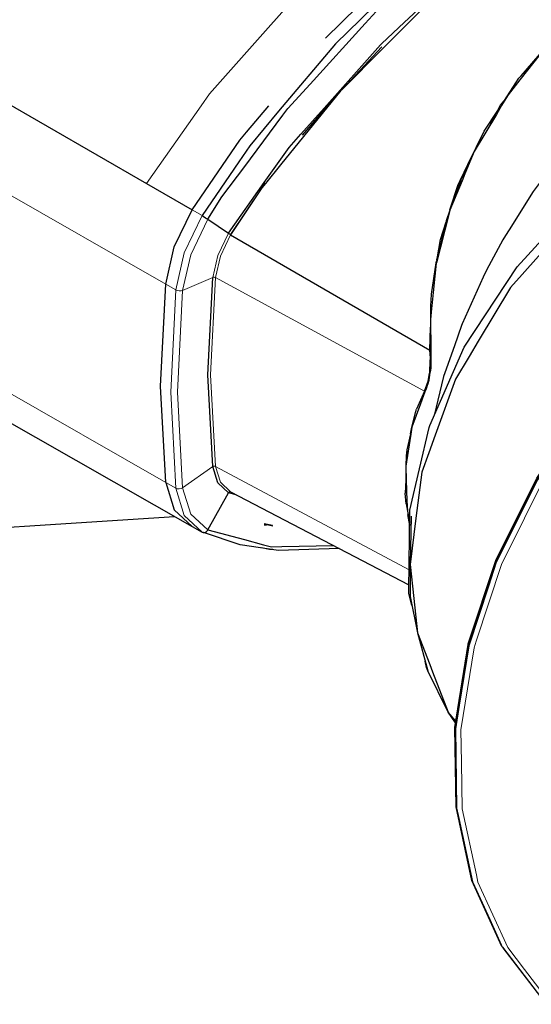
# Model space of a CAD drawing. Units: millimetres. Extents: x 243 to 1480, y 103 to 803.
# Drawn here: x 1238 to 1290, y 199 to 300 of the extents above; entities that cross this region are included whole.
import ezdxf

# ---------------------------------------------------------------- set-up
doc = ezdxf.new("R2010")
doc.units = ezdxf.units.MM
doc.linetypes.add('0.15mmDimensionLine', pattern=[0])
doc.linetypes.add('0.30mmSolid', pattern=[0])
doc.layers.add('Base', color=172, linetype='0.30mmSolid', lineweight=0)

# ---------------------------------------------------------------- blocks, each defined once
blk = doc.blocks.new('G.P.L')
at = {"layer": 'Base', "color": 7, "linetype": '0.30mmSolid', "lineweight": 30}
for p, q in [((3041.91, 3839.78), (3186.93, 3756.02)), ((3307.99, 3826.42), (3287.53, 3804.42)), ((3286.92, 3803.81), (3267.03, 3780.95)), ((3369.05, 3796.28), (3371.54, 3799.42)), ((3363.88, 3786.59), (3369.05, 3796.28)), ((3348.45, 3757.67), (3352.3, 3764.89)), ((3186.93, 3756.02), (3210.33, 3742.51)), ((3348.67, 3757.62), (3342.94, 3742.34)), ((3348.45, 3757.67), (3347.55, 3754.65)), ((3348.45, 3757.67), (3348.45, 3757.67)), ((3218.44, 3737.69), (3229.01, 3730.42)), ((3230.17, 3729.71), (3332.72, 3670.25)), ((3370.19, 3727.03), (3361.78, 3711.46)), ((3332.72, 3670.25), (3332.94, 3682.13)), ((3041.91, 3675.69), (3210.33, 3579.67)), ((3333.14, 3664.77), (3333.11, 3667.59)), ((3333.13, 3661.91), (3333.14, 3664.77)), ((3331.1, 3651.72), (3331.79, 3653.74)), ((3332.2, 3654.86), (3332.01, 3654.28)), ((3329.83, 3649.26), (3325.76, 3639.89)), ((3329.97, 3649.09), (3330.71, 3650.58)), ((3218.44, 3577.84), (3229.01, 3597.01)), ((3233.06, 3595.97), (3229.01, 3597.01)), ((3230.17, 3597.48), (3321.9, 3549.64)), ((3320.53, 3591.28), (3320.02, 3596.71)), ((3322.32, 3580.12), (3321.4, 3585.86)), ((3251.71, 3580.09), (3247.37, 3581.04)), ((3247.37, 3580.92), (3251.82, 3579.91)), ((3323.03, 3585), (3322.53, 3560.05)), ((3210.33, 3579.67), (3215.49, 3576.68)), ((3216.38, 3576.42), (3216.04, 3576.52)), ((3247.36, 3580.55), (3248.7, 3580.22)), ((3345.99, 3479.49), (3342.12, 3484.11))]:
    blk.add_line(p, q, dxfattribs=at)
at = {"layer": 'Base', "color": 7, "linetype": '0.15mmDimensionLine', "lineweight": 15}
for p, q in [((3028.14, 3800.87), (3196.79, 3704.26)), ((3210.33, 3742.51), (3215.49, 3739.53)), ((3205.46, 3701.03), (3220.98, 3707.72)), ((3222.35, 3707.64), (3329.83, 3649.26)), ((3196.79, 3704.26), (3201.95, 3701.28)), ((3028.14, 3698.68), (3196.79, 3602.27)), ((3205.46, 3599.51), (3220.98, 3610.42)), ((3222.35, 3610.53), (3322, 3557.32)), ((3196.79, 3602.27), (3201.95, 3599.29))]:
    blk.add_line(p, q, dxfattribs=at)
at = {"layer": 'Base', "color": 7, "linetype": '0.30mmSolid', "lineweight": 30}
for points in [[(3218.44, 3737.69), (3225.72, 3749.11), (3237.44, 3764.83), (3240.37, 3768.75), (3257.05, 3791.12), (3259.63, 3794.58), (3271.06, 3807.16), (3299.34, 3838.29), (3305.05, 3844.58)], [(3762.38, 4138.94), (3761.4, 4138.61), (3714.95, 4122.61), (3668.39, 4101), (3624.59, 4080.67), (3621.48, 4078.88), (3574.36, 4051.73), (3527.23, 4024.58), (3525.81, 4023.76), (3480.41, 3992.36), (3433.62, 3960), (3429.86, 3957.4), (3387.48, 3922.49), (3344.38, 3886.98), (3341.49, 3884.14), (3297.02, 3840.45), (3284.17, 3827.81)], [(3521.89, 3996.83), (3511.25, 3990.48), (3485.67, 3972.19), (3468.42, 3959.86), (3440.54, 3939.92), (3417.73, 3923.61), (3417, 3922.99), (3395.76, 3905.02), (3369.33, 3882.66), (3351.46, 3867.53), (3344.19, 3861.38), (3325.96, 3843.06), (3308.51, 3825.51), (3287.53, 3804.42), (3286.92, 3803.81), (3267.69, 3780.16), (3255.86, 3765.62), (3248.12, 3756.1), (3246.21, 3753.75), (3230.17, 3729.71)], [(3229.01, 3730.42), (3247.49, 3756.51), (3249.17, 3758.89), (3260.32, 3774.62), (3266.37, 3781.42), (3278.22, 3794.75), (3307.24, 3827.38), (3307.9, 3828.12), (3319.37, 3838.82), (3350.77, 3868.1), (3371.9, 3887.81), (3372.77, 3888.62), (3394.89, 3906.06), (3408.17, 3916.52), (3439.76, 3941.42), (3444.54, 3945.19), (3454.3, 3952.88), (3484.88, 3973.46)], [(3279, 3830.79), (3312.47, 3863.68), (3339.21, 3889.96), (3357.19, 3904.77), (3406.29, 3945.22), (3424.69, 3960.38)], [(3412.68, 3846.16), (3396.92, 3830.79), (3392.73, 3826.7), (3379.02, 3809.42), (3372.9, 3801.69), (3369.59, 3796.16), (3366.86, 3791.58)], [(3284.17, 3827.81), (3254.81, 3793.23), (3240.06, 3775.41)], [(3370.65, 3798.29), (3378.5, 3810.18), (3379.54, 3811.38), (3391.59, 3825.25)], [(3210.33, 3742.51), (3234.89, 3778.4), (3238.32, 3782.47), (3249.75, 3796.05)], [(3323.42, 3538.92), (3321.9, 3545.28), (3321.86, 3546.95), (3322.42, 3587.94), (3332.36, 3630.54), (3332.71, 3631.59), (3350.3, 3671.78), (3377.49, 3713.26), (3412.27, 3751.01), (3453.02, 3782.94), (3477.91, 3797.71)], [(3481.75, 3795.49), (3457.87, 3781.4), (3456.36, 3780.21), (3447.36, 3773.12), (3415.03, 3747.67), (3412.26, 3745.48), (3396.93, 3728.18), (3380.08, 3709.16), (3374.21, 3702.54), (3357.57, 3674.92), (3352.86, 3667.11), (3345.76, 3655.32), (3335.35, 3626.53), (3332.06, 3617.44), (3328.48, 3607.54), (3325.52, 3583.87), (3322.53, 3560.05)], [(3343.01, 3742.52), (3347.21, 3755.46), (3348.25, 3757.62), (3352.2, 3765.78), (3360.54, 3782.99), (3367.92, 3794.17)], [(3423.54, 3798.08), (3422.33, 3796.73), (3408.37, 3781.05), (3404.79, 3777.03), (3403.4, 3775.47), (3388.43, 3755.45), (3385.83, 3751.96), (3373.48, 3732.28), (3371.61, 3729.29), (3370.19, 3727.03)], [(3366.86, 3791.58), (3355.46, 3772.49), (3350.69, 3761.01), (3349.24, 3757.5), (3342.94, 3742.34), (3342.38, 3740.16), (3336.01, 3715.27), (3335.97, 3715.13), (3334.38, 3699.96), (3333.66, 3693.05), (3333.51, 3691.68), (3332.92, 3686.07), (3333.16, 3670.43)], [(3240.06, 3775.41), (3234.46, 3767.24), (3215.49, 3739.53)], [(3247.92, 3756.27), (3246.21, 3753.75), (3230.1, 3729.75)], [(3196.79, 3704.26), (3201.18, 3723.42), (3210.33, 3742.51)], [(3215.49, 3739.53), (3216.04, 3739.2), (3216.25, 3739.08), (3217.08, 3738.57), (3217.24, 3738.47), (3217.85, 3738.08), (3218.25, 3737.82), (3218.44, 3737.69)], [(3342.94, 3742.34), (3341.12, 3736.83), (3335.92, 3715.3)], [(3336.28, 3716.87), (3336.55, 3718.4), (3338.08, 3727.32), (3341.01, 3736.37)], [(3229.01, 3730.42), (3229.18, 3730.31), (3229.24, 3730.27), (3229.54, 3730.08), (3229.87, 3729.88), (3230.1, 3729.75), (3230.17, 3729.71)], [(3336.36, 3717.11), (3335.78, 3715.17), (3333.25, 3699.17)], [(3369.98, 3363.17), (3369.76, 3363.64), (3354.31, 3397.58), (3346.15, 3435.5), (3345.48, 3476.31), (3352.33, 3518.85), (3352.41, 3519.2), (3366.57, 3562.21), (3387.64, 3604.52), (3415.04, 3644.93), (3447.97, 3682.3), (3485.5, 3715.56)], [(3220.98, 3610.42), (3218.48, 3657.64), (3220.98, 3707.72)], [(3361.78, 3711.46), (3360.13, 3707.82), (3349.25, 3683.93), (3348.95, 3683.07), (3345.29, 3672.61), (3340.4, 3658.58), (3339.74, 3656.69), (3334.92, 3636.64)], [(3196.79, 3602.27), (3194.17, 3651.76), (3196.79, 3704.26)], [(3333.25, 3699.17), (3333.04, 3693.03), (3332.92, 3686.07), (3332.97, 3670.33)], [(3329.83, 3649.26), (3331.78, 3654.37), (3332.52, 3658.4), (3332.64, 3659.06), (3332.65, 3659.11), (3332.85, 3664.72), (3332.91, 3666.42), (3332.72, 3670.25)], [(3332.72, 3670.25), (3332.97, 3670.33), (3332.97, 3670.33), (3333.16, 3670.43)], [(3333.16, 3670.43), (3333.15, 3666.2), (3333.15, 3661.28), (3332.82, 3659.05)], [(3333.09, 3667.94), (3333.09, 3668.02), (3333.09, 3668.07), (3333.09, 3668.11), (3333.08, 3668.28)], [(3333.11, 3667.55), (3333.15, 3666.2), (3333.09, 3667.94)], [(3332.2, 3654.86), (3332.46, 3656.15), (3332.82, 3659.05)], [(3332.15, 3654.8), (3331.97, 3654.14), (3331.79, 3653.49), (3330.94, 3651.12), (3330.88, 3650.98), (3330.83, 3650.85), (3330.71, 3650.58), (3330.47, 3650.06), (3329.97, 3649.09)], [(3331.79, 3653.62), (3330.54, 3649.9), (3330.06, 3648.9)], [(3330.06, 3648.9), (3327.77, 3642.72), (3323.33, 3630.75), (3322.79, 3627.17), (3320.3, 3610.59), (3320.55, 3603.48), (3320.55, 3603.46)], [(3329.83, 3649.26), (3329.97, 3649.09), (3330.06, 3648.9)], [(3322.77, 3627.35), (3323.33, 3630.75), (3325.44, 3638.69), (3325.76, 3639.89)], [(3322.77, 3627.35), (3320.79, 3619.07), (3320.73, 3617.43)], [(3320.79, 3619.07), (3320.42, 3615.92), (3320.3, 3610.59), (3320.26, 3603.69)], [(3229.01, 3597.01), (3223.58, 3602.07), (3220.98, 3610.42)], [(3196.79, 3602.27), (3201.18, 3588.19), (3210.33, 3579.67)], [(3320.26, 3603.73), (3320.26, 3603.69), (3320.02, 3596.71)], [(3320.55, 3603.46), (3320.76, 3592.76), (3321.1, 3587.58)], [(3229.01, 3597.01), (3229.18, 3597.22), (3229.24, 3597.3), (3229.54, 3597.5), (3229.87, 3597.56), (3230.1, 3597.5), (3230.17, 3597.48)], [(3320.53, 3591.28), (3321.1, 3587.58), (3322.32, 3580.48)], [(3321.1, 3587.58), (3322.17, 3582.59), (3322.34, 3581.78)], [(3039.64, 3574.66), (3041.48, 3574.46), (3201.35, 3584.78)], [(3215.49, 3576.68), (3216.04, 3576.52), (3216.25, 3576.46), (3217.08, 3576.6), (3217.24, 3576.7), (3217.85, 3577.09), (3218.25, 3577.6), (3218.44, 3577.84)], [(3286.06, 3568.33), (3254.77, 3567.31), (3235.03, 3570.21), (3216.25, 3576.46)], [(3218.44, 3577.84), (3237.28, 3572.87), (3247.14, 3570.27), (3251.15, 3569.21), (3256.52, 3569.33), (3283.06, 3569.89)], [(3251.89, 3567.73), (3250.14, 3567.81), (3246.08, 3568.58)], [(3322.53, 3560.05), (3322.46, 3543.67), (3326.25, 3524.91), (3331.56, 3505.4)], [(3322.53, 3560.05), (3324.38, 3542.57), (3326.25, 3524.91), (3332.61, 3508.55), (3334.07, 3504.8), (3342.12, 3484.11)], [(3345.86, 3478.66), (3342.12, 3484.11), (3331.56, 3505.4), (3330.98, 3507.13), (3330.22, 3510.34)], [(3369.98, 3363.17), (3392.26, 3334.14), (3392.52, 3333.85)]]:
    blk.add_lwpolyline(points, dxfattribs=at)
at = {"layer": 'Base', "color": 7, "linetype": '0.15mmDimensionLine', "lineweight": 15}
for points in [[(3524.41, 4057.05), (3489.88, 4034.3), (3435.18, 3998.27), (3427.32, 3993.09), (3382.95, 3958.49), (3343.49, 3927.71), (3333.8, 3918.74), (3289.03, 3877.29), (3272.07, 3861.59), (3249.44, 3836.06), (3219.36, 3802.13), (3215.04, 3795.99), (3186.93, 3756.02)], [(3215.49, 3739.53), (3206.35, 3720.44), (3201.95, 3701.28)], [(3205.46, 3701.03), (3209.67, 3719.4), (3218.44, 3737.69)], [(3220.98, 3707.72), (3223.58, 3719.1), (3229.01, 3730.42)], [(3230.17, 3729.71), (3224.89, 3718.69), (3222.35, 3707.64)], [(3369.98, 3363.17), (3363.36, 3377.72), (3354.53, 3397.13), (3347.52, 3429.65), (3346.36, 3435.06), (3345.69, 3475.89), (3347.65, 3488.04), (3352.55, 3518.45), (3362.69, 3549.24), (3366.74, 3561.54), (3387.85, 3603.93), (3391.77, 3609.7), (3415.3, 3644.42), (3434.16, 3665.81), (3448.29, 3681.86), (3485.9, 3715.18)], [(3486.15, 3714.9), (3448.55, 3681.57), (3434.41, 3665.53), (3415.55, 3644.13), (3392.02, 3609.42), (3388.11, 3603.64), (3366.99, 3561.25), (3362.94, 3548.95), (3352.8, 3518.16), (3347.9, 3487.75), (3345.94, 3475.6), (3346.61, 3434.77), (3347.78, 3429.36), (3354.78, 3396.84), (3363.61, 3377.43), (3370.23, 3362.88), (3392.52, 3333.85)], [(3222.35, 3707.64), (3219.87, 3657.65), (3222.35, 3610.53)], [(3220.98, 3707.72), (3221.29, 3707.81), (3221.66, 3707.82), (3222.03, 3707.76), (3222.35, 3707.64)], [(3201.95, 3599.29), (3199.34, 3648.78), (3201.95, 3701.28)], [(3201.95, 3701.28), (3202.76, 3700.95), (3203.7, 3700.79), (3204.65, 3700.81), (3205.46, 3701.03)], [(3205.46, 3701.03), (3202.86, 3648.77), (3205.46, 3599.51)], [(3417.74, 3642.4), (3390.47, 3602.18), (3381.41, 3583.98), (3369.49, 3560.06), (3356.49, 3520.59), (3355.4, 3517.26), (3348.58, 3474.97), (3348.85, 3458.28), (3349.24, 3434.41), (3356.57, 3400.43), (3357.36, 3396.73), (3372.71, 3362.99), (3381.37, 3351.71), (3394.85, 3334.15)], [(3220.98, 3610.42), (3221.29, 3610.58), (3221.66, 3610.65), (3222.03, 3610.64), (3222.35, 3610.53)], [(3222.35, 3610.53), (3224.89, 3602.4), (3230.17, 3597.48)], [(3201.95, 3599.29), (3202.76, 3599), (3203.7, 3598.93), (3204.65, 3599.12), (3205.46, 3599.51)], [(3201.95, 3599.29), (3206.35, 3585.21), (3215.49, 3576.68)], [(3218.44, 3577.84), (3209.67, 3586.01), (3205.46, 3599.51)]]:
    blk.add_lwpolyline(points, dxfattribs=at)

msp = doc.modelspace()

# ---------------------------------------------------------------- block references
at = {"layer": 'Base', "xscale": 0.2, "yscale": 0.2, "zscale": 0.2}
msp.add_blockref('G.P.L', (613.29, -467.93), dxfattribs=at)

doc.saveas('drawing.dxf')
